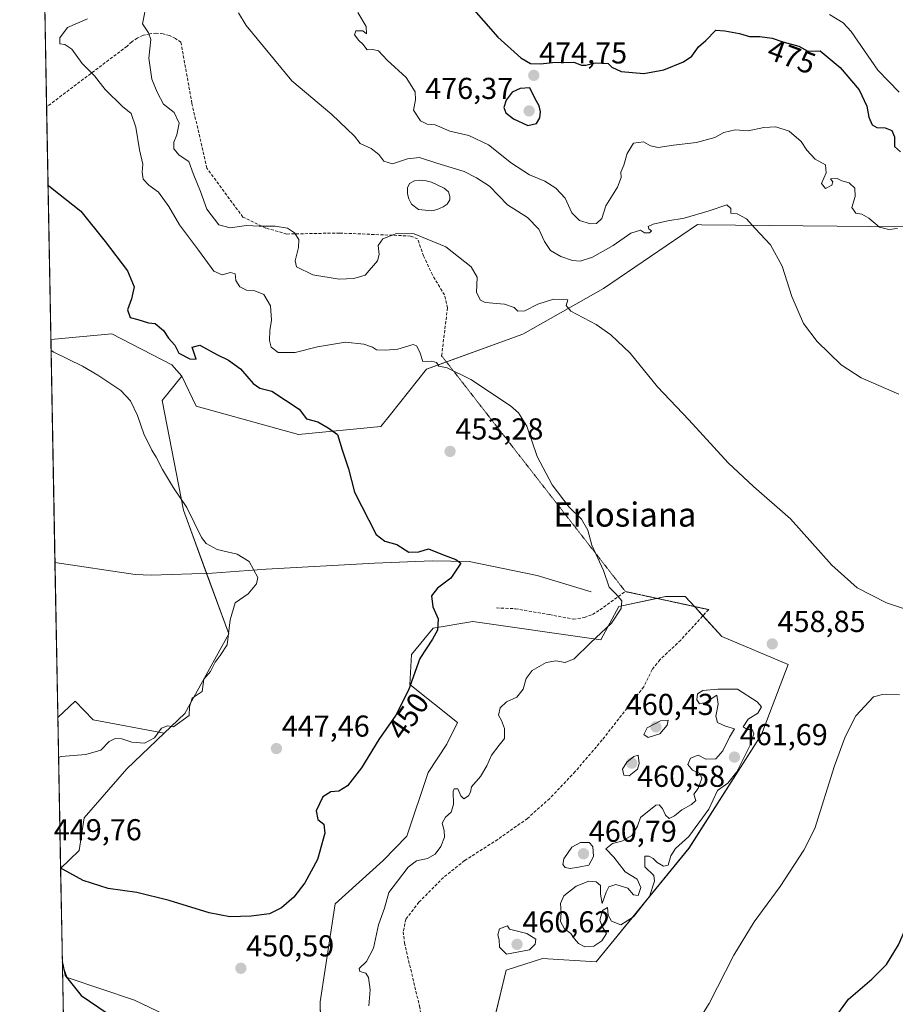
# Model space of a CAD drawing. Units: metres. Extents: x 628470 to 631944, y 4699543 to 4701920.
# Drawn here: x 628470 to 628760, y 4701075 to 4701401 of the extents above; entities that cross this region are included whole.
import ezdxf
from ezdxf.enums import TextEntityAlignment as Align

# ---------------------------------------------------------------- set-up
doc = ezdxf.new("R2010")
doc.units = ezdxf.units.M
doc.header["$MEASUREMENT"] = 0
doc.linetypes.add('TRAZOS2', pattern=[0.375, 0.25, -0.125])
doc.linetypes.add('TRAZOSX2', pattern=[1.5, 1, -0.5])
for name, color, linetype, lineweight in [('Carátula', 7, 'Continuous', 5), ('Comarca CxS', 133, 'Continuous', 0), ('Comunidad Autónoma CxS', 142, 'Continuous', 0), ('Corriente natural lineal', 142, 'Continuous', 13), ('Cultivos herbáceos CxS', 92, 'Continuous', 0), ('Cultivos leñosos', 92, 'Continuous', 0), ('Cultivos leñosos CxS', 92, 'Continuous', 0), ('Curva de nivel maestra', 36, 'Continuous', 30), ('Curva de nivel normal', 36, 'Continuous', 0), ('Estanque', 2, 'Continuous', 0), ('Estanque Cxs', 2, 'Continuous', 0), ('Matorral', 135, 'Continuous', 0), ('Matorral CxS', 135, 'Continuous', 0), ('Municipio CxS', 142, 'Continuous', 0), ('Provincia CxS', 1, 'Continuous', 0), ('Punto de cota en terreno', 7, 'Continuous', 0), ('Rótulo de curva de nivel directora', 19, 'Continuous', 0), ('Rótulo de punto de cota en terreno', 19, 'Continuous', 0), ('Senda', 19, 'TRAZOSX2', 0), ('Senda virtual', 19, 'TRAZOS2', 0), ('Texto cartográfico', 19, 'Continuous', 0)]:
    doc.layers.add(name, color=color, linetype=linetype, lineweight=lineweight)
doc.styles.add('Arial', font='txt', dxfattribs={"height": 0.2})

# ---------------------------------------------------------------- blocks, each defined once
blk = doc.blocks.new('*U160')
at = {"layer": 'Matorral CxS', "color": 135, "linetype": 'Continuous', "lineweight": 0}
for points in [[(628485.11, 4701048.26, 441.16), (628484.38, 4701087.94, 450.1), (628485.98, 4701084.05, 449.95), (628508.24, 4701076.55, 451.51), (628535.72, 4701063.36, 449.4)], [(628570.35, 4701044.66, 451.1), (628569.8, 4701076, 451.55), (628574.75, 4701108.45, 450.9), (628590.69, 4701122.74, 452.31), (628598.47, 4701130.8, 452.98), (628605.53, 4701151.94, 452.27), (628611.73, 4701161.34, 452.44), (628615.29, 4701168.47, 452.64), (628599.49, 4701181.03, 449.94), (628600.04, 4701190.93, 449.33), (628607.18, 4701199.73, 449.74), (628620.38, 4701201.93, 451.24), (628662.7, 4701195.88, 455.32), (628668.74, 4701206.88, 454.87), (628684.13, 4701210.18, 456.63), (628690.73, 4701210.18, 457.54), (628694.09, 4701206.51, 457.84), (628702.82, 4701196.98, 457.83), (628702.82, 4701196.98, 457.83), (628724.81, 4701187.63, 458.07), (628716.01, 4701164.54, 458.06), (628691.96, 4701126.88, 458.68), (628661.18, 4701089.25, 458.02), (628643.46, 4701090.3, 458.53), (628631.37, 4701086.45, 458.81), (628628.07, 4701072.7, 457.66)]]:
    blk.add_polyline3d(points, dxfattribs=at)
blk.add_polyline3d([(628489.96, 4701126.07, 449.44), (628483.79, 4701120.07, 449.96), (628482.87, 4701170.1, 441.21), (628488.66, 4701175.56, 441.13), (628494.54, 4701169.37, 442.42), (628518.1, 4701164.89, 444.89), (628505.76, 4701153.15, 446.93), (628491.58, 4701136.91, 448.53), (628489.96, 4701126.07, 449.44)], close=True, dxfattribs=at)
blk = doc.blocks.new('*U199')
at = {"layer": 'Curva de nivel normal', "color": 36, "linetype": 'Continuous', "lineweight": 0}
blk.add_polyline3d([(628480.63, 4701291.64, 445), (628481.5, 4701291.11, 445), (628491.01, 4701286.46, 445), (628496.13, 4701283.48, 445), (628500.74, 4701280.36, 445), (628503.71, 4701278.46, 445), (628506.92, 4701275.01, 445), (628509.3, 4701270.14, 445), (628511.43, 4701263.71, 445), (628513.04, 4701260.72, 445), (628513.98, 4701258.7, 445), (628515.48, 4701256.36, 445), (628517.51, 4701252.21, 445), (628521.23, 4701246.16, 445), (628525.62, 4701239.63, 445), (628530.44, 4701229.74, 445), (628532.06, 4701227.69, 445), (628535.71, 4701225.76, 445), (628542.29, 4701224.25, 445), (628546.26, 4701221.75, 445), (628549.11, 4701216.52, 445), (628548.74, 4701214.36, 445), (628545.89, 4701211.02, 445), (628541.6, 4701208.14, 445), (628539.97, 4701202.47, 445), (628539.01, 4701194.14, 445), (628536.64, 4701190.69, 445), (628534.96, 4701188.44, 445), (628533.42, 4701185.36, 445), (628531.29, 4701182.77, 445), (628530.7, 4701178.69, 445), (628527.32, 4701176.53, 445), (628526.44, 4701173.67, 445), (628526.37, 4701170.73, 445), (628521.2, 4701166.99, 445), (628519.2, 4701167.36, 445), (628517.2, 4701166.61, 445), (628514.95, 4701163.42, 445), (628511.53, 4701161.6, 445), (628507.39, 4701161.98, 445), (628504.08, 4701163.09, 445), (628501.86, 4701163.21, 445), (628499.83, 4701162.16, 445), (628497.16, 4701159.26, 445), (628492.17, 4701157.84, 445), (628483.97, 4701157.16, 445), (628483.11, 4701156.89, 445)], dxfattribs=at)
blk = doc.blocks.new('*U207')
at = {"layer": 'Curva de nivel maestra', "color": 36, "linetype": 'Continuous', "lineweight": 30}
for points in [[(628484.36, 4701089.27, 450), (628485.3, 4701084.64, 450), (628490.61, 4701078.1, 450), (628498.85, 4701072.42, 450)], [(628735.96, 4701064.69, 450), (628744.75, 4701076.85, 450), (628752.52, 4701083.5, 450), (628757.33, 4701088.34, 450), (628761.39, 4701094.85, 450), (628763.33, 4701099.32, 450), (628765.2, 4701102.24, 450), (628767.18, 4701103.01, 450), (628769.06, 4701102.3, 450), (628771.85, 4701100.16, 450), (628777.91, 4701097.04, 450), (628784.61, 4701094.16, 450), (628793.71, 4701088.84, 450), (628798.02, 4701085.08, 450), (628800.68, 4701080.5, 450), (628801.5, 4701075.33, 450), (628803.13, 4701071.95, 450)], [(628479.62, 4701346.43, 450), (628480.5, 4701345.75, 450), (628490.45, 4701337.81, 450), (628498.58, 4701327.74, 450), (628505.94, 4701318.03, 450), (628508.2, 4701312.73, 450), (628507.32, 4701308.74, 450), (628505.98, 4701305.1, 450), (628506.8, 4701302.54, 450), (628509.42, 4701301.87, 450), (628512.89, 4701300.82, 450), (628515.12, 4701300.58, 450), (628517.89, 4701298.31, 450), (628519.48, 4701295.72, 450), (628521.6, 4701293.4, 450), (628522.96, 4701290.79, 450), (628526.55, 4701288.86, 450), (628528.71, 4701288.83, 450), (628527.37, 4701292.8, 450), (628529.95, 4701293.38, 450), (628535.5, 4701290.29, 450), (628539.4, 4701288.48, 450), (628543.38, 4701285.56, 450), (628547.53, 4701280.68, 450), (628549.76, 4701279.19, 450), (628553.76, 4701278.24, 450), (628562.79, 4701272.19, 450), (628565.21, 4701269.02, 450), (628568.96, 4701268.06, 450), (628572.38, 4701266.04, 450), (628575.56, 4701263.86, 450), (628577.04, 4701258.73, 450), (628579.16, 4701252.51, 450), (628581.19, 4701244.73, 450), (628588.34, 4701230.76, 450), (628591.16, 4701228.52, 450), (628595.14, 4701227.36, 450), (628599.11, 4701224.9, 450), (628602.51, 4701224.96, 450), (628605.69, 4701225.94, 450), (628610.3, 4701224.12, 450), (628614.72, 4701222.48, 450), (628616.41, 4701221.18, 450), (628613.08, 4701216.26, 450), (628608.63, 4701212.92, 450), (628606.71, 4701210.36, 450), (628607.1, 4701206.72, 450), (628608.83, 4701202.82, 450), (628608.62, 4701199.06, 450), (628606.94, 4701196.02, 450), (628602.75, 4701189.64, 450), (628599.07, 4701179.2, 450), (628594.87, 4701170.92, 450), (628589.22, 4701162.82, 450), (628583.45, 4701153.46, 450), (628578.78, 4701147.5, 450), (628575.96, 4701145.77, 450), (628573.26, 4701145.55, 450), (628570.67, 4701143.87, 450), (628568.5, 4701139.26, 450), (628568.97, 4701136.34, 450), (628571.01, 4701134.83, 450), (628571.37, 4701131.86, 450), (628568.86, 4701123.14, 450), (628564.71, 4701115.33, 450), (628561, 4701110.58, 450), (628556.92, 4701107.04, 450), (628552.95, 4701105.12, 450), (628546.91, 4701104.35, 450), (628539.85, 4701104.14, 450), (628533.01, 4701105.38, 450), (628519.73, 4701109.51, 450), (628509.09, 4701112.16, 450), (628499.53, 4701113.54, 450), (628491.3, 4701116.14, 450), (628484.66, 4701119.82, 450), (628483.79, 4701120.26, 450)]]:
    blk.add_polyline3d(points, dxfattribs=at)
blk = doc.blocks.new('5PATER')
at = {"layer": 'Carátula', "linetype": 'Continuous', "lineweight": 5}
h = blk.add_hatch(color=250, dxfattribs=at)
edge = h.paths.add_edge_path()
edge.add_ellipse((0, 0.01), major_axis=(-1.33, -1.34), ratio=0.999422, start_angle=0, end_angle=360)

msp = doc.modelspace()

# ---------------------------------------------------------------- linework, layer by layer
at = {"layer": 'Comarca CxS', "color": 133, "linetype": 'Continuous', "lineweight": 0}
msp.add_polyline3d([(630005.96, 4699570.78, 346.05), (628512.82, 4699542.91, 425.15), (628470.24, 4701856.16, 510.27), (629555.18, 4701876.42, 474.76), (629558.35, 4701873.5, 473.47), (629628.43, 4701808.54, 445.59), (629736.04, 4701657.63, 413.07)], dxfattribs=at)
msp.add_polyline3d([(630005.96, 4699570.78, 346.05), (628512.82, 4699542.91, 425.15), (628470.24, 4701856.16, 510.27), (629555.18, 4701876.42, 474.76), (629558.35, 4701873.5, 473.47), (629628.43, 4701808.54, 445.59), (629736.04, 4701657.63, 413.07)], dxfattribs=at)
at = {"layer": 'Comunidad Autónoma CxS', "color": 142, "linetype": 'Continuous', "lineweight": 0}
msp.add_polyline3d([(631458.73, 4699597.89, 433.91), (628512.82, 4699542.91, 425.15), (628470.24, 4701856.16, 510.27), (631741.12, 4701917.25, 401.57), (631896.35, 4701920.15, 406.9), (631940.07, 4699606.87, 418.24), (631458.73, 4699597.89, 433.91)], close=True, dxfattribs=at)
msp.add_polyline3d([(631458.73, 4699597.89, 433.91), (628512.82, 4699542.91, 425.15), (628470.24, 4701856.16, 510.27), (631741.12, 4701917.25, 401.57), (631896.35, 4701920.15, 406.9), (631940.07, 4699606.87, 418.24), (631458.73, 4699597.89, 433.91)], close=True, dxfattribs=at)
at = {"layer": 'Corriente natural lineal', "color": 142, "linetype": 'Continuous', "lineweight": 13}
msp.add_polyline3d([(628659.58, 4701211.77, 454.22), (628641.65, 4701217.15, 452.72), (628619.13, 4701221.83, 450.46), (628606.95, 4701221.99, 449.13), (628587.78, 4701221.25, 448.07), (628551.9, 4701219.21, 445.41), (628534.03, 4701217.9, 444.36), (628513.81, 4701217.24, 442.65), (628508.49, 4701217.43, 442.38), (628481.92, 4701221.43, 440.29)], dxfattribs=at)
at = {"layer": 'Cultivos herbáceos CxS', "color": 92, "linetype": 'Continuous', "lineweight": 0}
for points in [[(628535.72, 4701063.36, 449.4), (628508.24, 4701076.55, 451.51), (628485.98, 4701084.05, 449.95), (628484.38, 4701087.94, 450.1), (628483.79, 4701120.07, 449.96), (628489.96, 4701126.07, 449.44), (628491.58, 4701136.91, 448.53), (628505.76, 4701153.15, 446.93), (628518.1, 4701164.89, 444.89), (628524.98, 4701171.43, 444.78), (628539.53, 4701197.84, 444.98), (628524.48, 4701238.73, 444.68), (628517.47, 4701275.11, 446.3), (628523.95, 4701283.16, 447.97), (628528.65, 4701273.18, 447.2), (628562.57, 4701263.85, 448.92), (628589.82, 4701266.46, 451.66), (628593.02, 4701270.48, 452.32), (628604.99, 4701285.51, 454.59), (628636.87, 4701297.06, 457.55), (628663.58, 4701312.2, 461.27), (628694.79, 4701333.33, 464.06), (628696.07, 4701333.32, 464.14), (628729.74, 4701332.97, 466.32), (628763.42, 4701332.58, 470.12)], [(628763.42, 4701332.58, 470.12), (628729.74, 4701332.97, 466.32), (628696.07, 4701333.32, 464.14), (628694.79, 4701333.33, 464.06), (628663.58, 4701312.2, 461.27), (628636.87, 4701297.06, 457.55), (628611.58, 4701287.9, 455.02), (628604.99, 4701285.51, 454.59), (628593.02, 4701270.48, 452.32), (628589.82, 4701266.46, 451.66), (628562.57, 4701263.85, 448.92), (628528.65, 4701273.18, 447.2), (628523.95, 4701283.16, 447.97)], [(628518.1, 4701164.89, 444.89), (628524.98, 4701171.43, 444.78), (628539.53, 4701197.84, 444.98), (628532.17, 4701217.84, 444.2), (628524.48, 4701238.73, 444.68), (628517.47, 4701275.11, 446.3), (628523.95, 4701283.16, 447.97)], [(628628.07, 4701072.7, 457.66), (628631.37, 4701086.45, 458.81), (628643.46, 4701090.3, 458.53), (628661.18, 4701089.25, 458.02), (628691.95, 4701126.88, 458.68), (628716.01, 4701164.54, 458.06), (628724.81, 4701187.63, 458.07), (628702.82, 4701196.98, 457.83), (628694.09, 4701206.51, 457.84), (628690.73, 4701210.18, 457.54), (628684.13, 4701210.18, 456.63), (628668.74, 4701206.88, 454.87), (628662.7, 4701195.88, 455.32), (628620.38, 4701201.93, 451.24), (628607.18, 4701199.73, 449.74), (628600.04, 4701190.93, 449.33), (628599.49, 4701181.03, 449.94), (628615.29, 4701168.47, 452.64), (628611.73, 4701161.34, 452.44), (628605.53, 4701151.94, 452.27), (628598.47, 4701130.8, 452.98), (628590.69, 4701122.74, 452.31), (628574.75, 4701108.45, 450.9), (628569.8, 4701076, 451.55), (628570.35, 4701044.66, 451.1)], [(628628.07, 4701072.71, 457.66), (628631.37, 4701086.45, 458.81), (628643.46, 4701090.3, 458.53), (628661.18, 4701089.25, 458.02), (628691.95, 4701126.88, 458.68), (628716.01, 4701164.54, 458.06), (628724.81, 4701187.63, 458.07), (628702.82, 4701196.98, 457.83), (628696.59, 4701203.78, 457.75), (628694.09, 4701206.51, 457.84), (628693.76, 4701206.87, 457.84), (628690.73, 4701210.18, 457.54), (628684.13, 4701210.18, 456.63), (628681.31, 4701209.57, 456.28), (628668.74, 4701206.88, 454.87), (628662.7, 4701195.88, 455.32), (628620.37, 4701201.93, 451.24), (628607.18, 4701199.73, 449.74), (628600.04, 4701190.93, 449.33), (628599.49, 4701181.03, 449.94), (628615.29, 4701168.47, 452.64), (628611.73, 4701161.34, 452.44), (628605.53, 4701151.94, 452.27), (628598.46, 4701130.8, 452.98), (628590.69, 4701122.74, 452.31), (628574.75, 4701108.45, 450.9), (628569.8, 4701076, 451.55), (628570.3, 4701047.84, 451.13)], [(628483.79, 4701120.07, 449.96), (628489.96, 4701126.07, 449.44), (628491.58, 4701136.91, 448.53), (628505.76, 4701153.15, 446.93), (628518.1, 4701164.89, 444.89)], [(628484.38, 4701087.94, 450.1), (628483.79, 4701120.07, 449.96)], [(628532.55, 4701064.88, 449.5), (628508.24, 4701076.55, 451.51), (628485.98, 4701084.05, 449.95), (628484.38, 4701087.94, 450.1)]]:
    msp.add_polyline3d(points, dxfattribs=at)
at = {"layer": 'Cultivos leñosos', "color": 92, "linetype": 'Continuous', "lineweight": 0}
for points in [[(628523.95, 4701283.16, 447.97), (628520.67, 4701286.89, 447.65), (628500.71, 4701297.16, 447.63), (628480.56, 4701295.35, 445.22)], [(628482.87, 4701170.1, 441.21), (628481.92, 4701221.43, 440.29), (628480.56, 4701295.35, 445.22)], [(628518.1, 4701164.89, 444.89), (628524.98, 4701171.43, 444.78), (628539.53, 4701197.84, 444.98), (628532.17, 4701217.84, 444.2), (628524.48, 4701238.73, 444.68), (628517.47, 4701275.11, 446.3), (628523.95, 4701283.16, 447.97)], [(628482.87, 4701170.1, 441.21), (628488.66, 4701175.56, 441.13), (628494.54, 4701169.37, 442.42), (628518.1, 4701164.89, 444.89)]]:
    msp.add_polyline3d(points, dxfattribs=at)
at = {"layer": 'Cultivos leñosos CxS', "color": 92, "linetype": 'Continuous', "lineweight": 0}
msp.add_polyline3d([(628523.95, 4701283.16, 447.97), (628517.47, 4701275.11, 446.3), (628524.48, 4701238.73, 444.68), (628539.53, 4701197.84, 444.98), (628524.98, 4701171.43, 444.78), (628518.1, 4701164.89, 444.89), (628494.54, 4701169.37, 442.42), (628488.66, 4701175.56, 441.13), (628482.87, 4701170.1, 441.21), (628480.56, 4701295.35, 445.22), (628500.71, 4701297.16, 447.63), (628520.67, 4701286.89, 447.65), (628523.95, 4701283.16, 447.97)], close=True, dxfattribs=at)
at = {"layer": 'Curva de nivel maestra', "color": 36, "linetype": 'Continuous', "lineweight": 30}
for points in [[(628619.12, 4701406.23, 475), (628628.66, 4701395.42, 475), (628636.2, 4701388.53, 475), (628639.49, 4701386.73, 475), (628642.74, 4701386.55, 475), (628646.73, 4701387.02, 475), (628653.8, 4701387.13, 475), (628656.34, 4701386.16, 475), (628657.74, 4701386.11, 475), (628660.87, 4701386.93, 475), (628665.17, 4701386.66, 475), (628666.36, 4701385.51, 475), (628669.53, 4701384.02, 475), (628676.98, 4701383.39, 475), (628683.6, 4701384.59, 475), (628690.11, 4701387.25, 475), (628692.85, 4701389.18, 475), (628695.11, 4701392.17, 475), (628697.53, 4701394.28, 475), (628700.87, 4701397.7, 475), (628703.87, 4701397.51, 475), (628708.64, 4701396.65, 475), (628711.95, 4701395.64, 475), (628715.41, 4701395.6, 475), (628719.48, 4701395.14, 475), (628723.01, 4701393.83, 475), (628728.3, 4701392.43, 475), (628731.35, 4701390.77, 475), (628735.38, 4701390.87, 475), (628742, 4701385.38, 475), (628748.27, 4701378.01, 475), (628750.87, 4701372.62, 475), (628751.54, 4701368.92, 475), (628752.64, 4701366.43, 475), (628754.16, 4701365.46, 475), (628756.99, 4701365.35, 475), (628759.15, 4701364.5, 475), (628760, 4701362.36, 475), (628760.08, 4701359.16, 475), (628761.96, 4701357.44, 475)], [(628638.6, 4701366.18, 475), (628641.4, 4701366.82, 475), (628642.53, 4701368.69, 475), (628642.76, 4701370.69, 475), (628642.28, 4701372.66, 475), (628641.03, 4701374.98, 475), (628639.2, 4701378.69, 475), (628636.02, 4701378.42, 475), (628633.33, 4701377.22, 475), (628631.4, 4701374.59, 475), (628630.63, 4701372.1, 475), (628631.25, 4701370.38, 475), (628633.83, 4701368.34, 475), (628638.6, 4701366.18, 475)]]:
    msp.add_polyline3d(points, dxfattribs=at)
at = {"layer": 'Curva de nivel normal', "color": 36, "linetype": 'Continuous', "lineweight": 0}
for points in [[(628512.37, 4701407.14, 460), (628510.96, 4701399.88, 460), (628512.94, 4701396.83, 460), (628513.68, 4701394.6, 460), (628512.98, 4701388.5, 460), (628514, 4701381.48, 460), (628515.82, 4701377.19, 460), (628517.89, 4701373.26, 460), (628521.45, 4701370.45, 460), (628523.12, 4701366.96, 460), (628522.35, 4701363.09, 460), (628521.27, 4701360.65, 460), (628521.27, 4701358.45, 460), (628523.12, 4701356.31, 460), (628526.3, 4701354.27, 460), (628527.76, 4701350.25, 460), (628530.16, 4701344.26, 460), (628532.21, 4701338.5, 460), (628536.26, 4701333.25, 460), (628539.92, 4701332.25, 460), (628545.39, 4701333.09, 460), (628549.58, 4701332.8, 460), (628554.84, 4701332.88, 460), (628558.9, 4701332.21, 460), (628561.3, 4701330.59, 460), (628562.66, 4701328.45, 460), (628562.61, 4701325.79, 460), (628561.47, 4701321.39, 460), (628561.9, 4701319.34, 460), (628567.33, 4701316.74, 460), (628576.04, 4701315.3, 460), (628580.93, 4701315.47, 460), (628584.72, 4701316.55, 460), (628588.78, 4701321.31, 460), (628589.36, 4701323.42, 460), (628588.97, 4701326.42, 460), (628590.5, 4701328.69, 460), (628595.03, 4701330.42, 460), (628600.89, 4701330.27, 460), (628611.37, 4701326.02, 460), (628619.79, 4701319.41, 460), (628621.73, 4701315.9, 460), (628621.53, 4701310.87, 460), (628622.93, 4701308.32, 460), (628624.44, 4701307.6, 460), (628630.84, 4701307, 460), (628634.04, 4701305.86, 460), (628635.3, 4701304.72, 460), (628637.6, 4701304.82, 460), (628641.9, 4701307.03, 460), (628647.03, 4701308.68, 460), (628651.87, 4701308.38, 460), (628651.26, 4701306.59, 460), (628652.84, 4701304.66, 460), (628661.2, 4701300.29, 460), (628666.06, 4701296.87, 460), (628672.5, 4701290.82, 460), (628681.5, 4701279.65, 460), (628691.87, 4701268.7, 460), (628704.93, 4701254.42, 460), (628713.29, 4701246.58, 460), (628725.58, 4701235.93, 460), (628739.23, 4701220.57, 460), (628747.68, 4701213.02, 460), (628757.41, 4701208.11, 460), (628769.51, 4701203.98, 460)], [(628542.69, 4701403.44, 465), (628545.3, 4701399.26, 465), (628560.39, 4701380.95, 465), (628573.59, 4701369.84, 465), (628578.6, 4701365.09, 465), (628581.1, 4701362.67, 465), (628583.05, 4701360.22, 465), (628586.7, 4701358.57, 465), (628589.2, 4701356.6, 465), (628590.88, 4701354.35, 465), (628593.78, 4701353.44, 465), (628598.74, 4701355.13, 465), (628602.71, 4701355.55, 465), (628608.41, 4701353.74, 465), (628617.53, 4701350.93, 465), (628621.6, 4701348.88, 465), (628625.84, 4701346.03, 465), (628631.85, 4701339.85, 465), (628638.48, 4701335.69, 465), (628642.19, 4701331.86, 465), (628644.05, 4701327.78, 465), (628646.09, 4701324.82, 465), (628649.5, 4701322.79, 465), (628653.36, 4701321.49, 465), (628655.91, 4701321.28, 465), (628659.94, 4701322.56, 465), (628666.87, 4701326.48, 465), (628672.73, 4701330.56, 465), (628675.94, 4701331.53, 465), (628677.22, 4701330.67, 465), (628678.92, 4701330.6, 465), (628679.48, 4701331.27, 465), (628678.62, 4701331.94, 465), (628678.4, 4701332.67, 465), (628680.03, 4701333.49, 465), (628684.92, 4701334.64, 465), (628690.39, 4701335.45, 465), (628698.61, 4701337.88, 465), (628704.46, 4701339.89, 465), (628705.84, 4701338.69, 465), (628705.79, 4701337.13, 465), (628707.96, 4701336.9, 465), (628710.96, 4701335.27, 465), (628713.86, 4701332.1, 465), (628718.93, 4701326.63, 465), (628722.8, 4701319.6, 465), (628726.05, 4701309.54, 465), (628729.92, 4701300.56, 465), (628734.36, 4701294.64, 465), (628742.38, 4701286.92, 465), (628748.95, 4701282.55, 465), (628761.5, 4701277.14, 465)], [(628582.2, 4701403.64, 470), (628585.06, 4701398.96, 470), (628585.12, 4701396.56, 470), (628583.87, 4701397.47, 470), (628581.63, 4701397.5, 470), (628581.14, 4701396.14, 470), (628582.53, 4701394.35, 470), (628583.96, 4701393.11, 470), (628585.29, 4701391.25, 470), (628587.19, 4701391.37, 470), (628589.15, 4701390.93, 470), (628591.99, 4701387.78, 470), (628598.23, 4701382.02, 470), (628601.26, 4701377.27, 470), (628601.31, 4701374.72, 470), (628600.7, 4701371.25, 470), (628602.98, 4701367.69, 470), (628605.24, 4701366.66, 470), (628607.89, 4701366.35, 470), (628612.76, 4701364.33, 470), (628619.07, 4701362.89, 470), (628625.57, 4701359.8, 470), (628633.12, 4701353.74, 470), (628639.14, 4701349.8, 470), (628644.15, 4701347.77, 470), (628647.89, 4701345.38, 470), (628650.93, 4701342.07, 470), (628653.18, 4701337.25, 470), (628655.66, 4701334.75, 470), (628659.35, 4701333.63, 470), (628661.36, 4701333.72, 470), (628663.07, 4701335.36, 470), (628664.38, 4701339.54, 470), (628668.3, 4701345.79, 470), (628669.45, 4701348.96, 470), (628669.4, 4701350.76, 470), (628670.39, 4701353.05, 470), (628671.51, 4701356.84, 470), (628673.56, 4701360.3, 470), (628676.87, 4701360.76, 470), (628679.2, 4701359.38, 470), (628681.72, 4701358.91, 470), (628686.86, 4701359.68, 470), (628694.45, 4701360.53, 470), (628700.47, 4701362.22, 470), (628703.53, 4701363.88, 470), (628707.2, 4701364.76, 470), (628711.53, 4701364.44, 470), (628716.75, 4701365.45, 470), (628720.72, 4701365.71, 470), (628725.18, 4701364.24, 470), (628729.16, 4701360.92, 470), (628730.94, 4701357.96, 470), (628733.7, 4701355.04, 470), (628737.13, 4701353.14, 470), (628737.4, 4701350.47, 470), (628735.88, 4701347, 470), (628737.14, 4701345.25, 470), (628739.22, 4701346.45, 470), (628739.63, 4701347.5, 470), (628738.88, 4701348.52, 470), (628741.08, 4701348.61, 470), (628742.56, 4701347.84, 470), (628745.04, 4701347.15, 470), (628746.91, 4701345.37, 470), (628747.02, 4701342.64, 470), (628745.84, 4701338.99, 470), (628747.22, 4701337.1, 470), (628749.21, 4701336.8, 470), (628751.53, 4701335.5, 470), (628755.01, 4701332.46, 470), (628758.11, 4701331.75, 470), (628761.02, 4701332.03, 470)], [(628738.55, 4701402.93, 480), (628743.03, 4701400.2, 480), (628745.7, 4701397.32, 480), (628754.53, 4701384.45, 480), (628761.53, 4701377.22, 480)], [(628585.94, 4701074.58, 455), (628586.35, 4701079.92, 455), (628585.84, 4701084.05, 455), (628584.86, 4701085.47, 455), (628582.9, 4701086.04, 455), (628582.71, 4701086.98, 455), (628585.09, 4701089.3, 455), (628587.41, 4701093.7, 455), (628589.06, 4701101.46, 455), (628591.1, 4701106.96, 455), (628592.57, 4701112.14, 455), (628595.37, 4701115.94, 455), (628598.88, 4701120.56, 455), (628601.69, 4701122.61, 455), (628605.35, 4701123.4, 455), (628607.83, 4701124.89, 455), (628609.74, 4701127.45, 455), (628610.95, 4701130.44, 455), (628610.86, 4701132.68, 455), (628610.21, 4701135.12, 455), (628611.33, 4701137.14, 455), (628613.19, 4701138.78, 455), (628613.98, 4701141.36, 455), (628613.8, 4701145.77, 455), (628614.19, 4701146.55, 455), (628615.38, 4701146.54, 455), (628616.38, 4701144.2, 455), (628617.39, 4701143.15, 455), (628618.96, 4701144.2, 455), (628619.57, 4701145.35, 455), (628619.89, 4701147.12, 455), (628622.93, 4701150.6, 455), (628625.04, 4701154.15, 455), (628626.48, 4701157.67, 455), (628629.02, 4701160.99, 455), (628630.83, 4701163.14, 455), (628630.83, 4701166.47, 455), (628629.84, 4701169.14, 455), (628628.89, 4701170.93, 455), (628629.43, 4701173.31, 455), (628631.54, 4701175.26, 455), (628634.91, 4701176.89, 455), (628637, 4701179.52, 455), (628638.03, 4701183.08, 455), (628640.01, 4701185.7, 455), (628644.68, 4701188.3, 455), (628647.8, 4701188.86, 455), (628650.96, 4701188.34, 455), (628653.92, 4701189.59, 455), (628659.31, 4701194.86, 455), (628666.24, 4701201.39, 455), (628669.44, 4701206.2, 455), (628669.72, 4701208.78, 455), (628667.71, 4701211.03, 455), (628665.48, 4701213.31, 455), (628663.61, 4701218.76, 455), (628659.74, 4701227.23, 455), (628658.49, 4701232.15, 455), (628656.31, 4701235.82, 455), (628652.27, 4701239.76, 455), (628646.68, 4701247.18, 455), (628641.68, 4701256.51, 455), (628638.2, 4701266.6, 455), (628635.5, 4701270.97, 455), (628632.83, 4701273.31, 455), (628619.73, 4701282.1, 455), (628611.9, 4701285.9, 455), (628609.03, 4701286.48, 455), (628608.28, 4701287.71, 455), (628606.74, 4701288.17, 455), (628603.78, 4701288, 455), (628602.84, 4701291.14, 455), (628601.69, 4701293.22, 455), (628600.55, 4701293.69, 455), (628595.53, 4701292.05, 455), (628591.34, 4701291.78, 455), (628588.46, 4701291.83, 455), (628587.07, 4701292.74, 455), (628584.22, 4701293.73, 455), (628578.2, 4701294.37, 455), (628568.87, 4701292.86, 455), (628561.53, 4701290.98, 455), (628555.88, 4701290.99, 455), (628553.56, 4701292.75, 455), (628552.99, 4701294.99, 455), (628553.06, 4701298.26, 455), (628553.64, 4701301.72, 455), (628553.3, 4701306.46, 455), (628551.14, 4701310.17, 455), (628548.13, 4701311.41, 455), (628545.32, 4701311.69, 455), (628543.14, 4701312.71, 455), (628541.87, 4701314.79, 455), (628541.64, 4701317.08, 455), (628540.08, 4701317.53, 455), (628537.36, 4701316.7, 455), (628534.57, 4701317.9, 455), (628529.52, 4701324.86, 455), (628523.18, 4701333.22, 455), (628519.65, 4701339.31, 455), (628516.24, 4701344.07, 455), (628513.07, 4701346.39, 455), (628511.14, 4701348.4, 455), (628510.79, 4701350.68, 455), (628511.06, 4701353.32, 455), (628509.91, 4701358.06, 455), (628508.76, 4701365.58, 455), (628507.15, 4701370.09, 455), (628504.29, 4701372.49, 455), (628498.58, 4701378.14, 455), (628494.99, 4701382.63, 455), (628490.98, 4701386.72, 455), (628487.47, 4701391.5, 455), (628485.19, 4701393.04, 455), (628483.49, 4701393.17, 455), (628483.52, 4701395.22, 455), (628486.05, 4701398.65, 455), (628492.67, 4701401.51, 455)], [(628701.2, 4701177.54, 460), (628701.65, 4701174.54, 460), (628700.85, 4701170.55, 460), (628701.34, 4701168.5, 460), (628703.99, 4701167.3, 460), (628706.99, 4701166.33, 460), (628705.38, 4701163.58, 460), (628703.21, 4701159.13, 460), (628700.87, 4701156.42, 460), (628697.53, 4701156.3, 460), (628695.01, 4701157.61, 460), (628692.41, 4701156.6, 460), (628691.56, 4701154.58, 460), (628693.16, 4701152.66, 460), (628695.59, 4701151.53, 460), (628696.19, 4701150.06, 460), (628695.03, 4701146.6, 460), (628693.54, 4701144.78, 460), (628694.25, 4701142.67, 460), (628692.75, 4701141.32, 460), (628689.53, 4701139.56, 460), (628687.2, 4701137.57, 460), (628685.35, 4701136.63, 460), (628684.12, 4701137.79, 460), (628683.14, 4701140.01, 460), (628682.02, 4701141.22, 460), (628680.99, 4701141.05, 460), (628675.87, 4701137.01, 460), (628674.88, 4701134.11, 460), (628672.99, 4701130.99, 460), (628669.66, 4701129.21, 460), (628666.61, 4701128.4, 460), (628664.4, 4701126.67, 460), (628667.01, 4701123.84, 460), (628670.84, 4701119, 460), (628674.77, 4701116.6, 460), (628676.04, 4701113.84, 460), (628675.11, 4701111.16, 460), (628673.56, 4701111.36, 460), (628671.74, 4701113.64, 460), (628667.74, 4701114.76, 460), (628665.41, 4701113.99, 460), (628664.49, 4701112.25, 460), (628663.2, 4701108.5, 460), (628662.66, 4701111.66, 460), (628662.63, 4701114.43, 460), (628661.17, 4701115.75, 460), (628658.76, 4701115.87, 460), (628654.55, 4701114.27, 460), (628650.51, 4701111.02, 460), (628649.38, 4701108.47, 460), (628649.62, 4701105.45, 460), (628649.4, 4701102.56, 460), (628650.67, 4701100.16, 460), (628652.86, 4701098.58, 460), (628653.97, 4701096.78, 460), (628655.31, 4701095.24, 460), (628657.43, 4701094.14, 460), (628660.47, 4701094.38, 460), (628663.12, 4701096.14, 460), (628664.59, 4701098.57, 460), (628663.34, 4701100.67, 460), (628662.44, 4701103.02, 460), (628663.34, 4701106.16, 460), (628664.92, 4701107.24, 460), (628665.22, 4701104.69, 460), (628666.32, 4701102.7, 460), (628669.32, 4701101.48, 460), (628673.59, 4701104.06, 460), (628678.82, 4701110.84, 460), (628680.49, 4701115.88, 460), (628680.34, 4701117.78, 460), (628677.36, 4701120.61, 460), (628677.29, 4701124.16, 460), (628678.62, 4701124.2, 460), (628680.08, 4701123.47, 460), (628681.44, 4701122.12, 460), (628683.51, 4701120.9, 460), (628685.06, 4701121.25, 460), (628685.94, 4701124.33, 460), (628687.45, 4701126.78, 460), (628691.9, 4701130.71, 460), (628698.5, 4701139.78, 460), (628701.44, 4701145.94, 460), (628704.8, 4701148.32, 460), (628707.77, 4701152.17, 460), (628712.27, 4701161, 460), (628713.47, 4701164.66, 460), (628712.93, 4701166.1, 460), (628711.2, 4701166.13, 460), (628709.87, 4701167.07, 460), (628711.53, 4701169.53, 460), (628714.72, 4701171.6, 460), (628716.01, 4701173.64, 460), (628714.51, 4701175.3, 460), (628708.04, 4701179.53, 460), (628701.54, 4701179.45, 460), (628696.58, 4701179.07, 460), (628694.8, 4701177.96, 460), (628694.56, 4701175.99, 460), (628695.4, 4701174.6, 460), (628697.43, 4701175.04, 460), (628701.2, 4701177.54, 460)], [(628761.64, 4701177.65, 455), (628756.05, 4701177.69, 455), (628753.03, 4701176.99, 455), (628747.2, 4701170.69, 455), (628743.67, 4701163.77, 455), (628740.12, 4701154.06, 455), (628733.63, 4701133.32, 455), (628730.04, 4701126.2, 455), (628722.17, 4701114.15, 455), (628713.53, 4701102.41, 455), (628706.81, 4701091.43, 455), (628698.61, 4701075.39, 455), (628690.44, 4701062.36, 455)], [(628678.45, 4701163.5, 460), (628682.25, 4701164.69, 460), (628684.67, 4701167.61, 460), (628685.02, 4701169.26, 460), (628682.52, 4701168.97, 460), (628678.1, 4701166.75, 460), (628677.02, 4701164.52, 460), (628678.45, 4701163.5, 460)], [(628672.15, 4701150.8, 460), (628674.92, 4701152.98, 460), (628675.42, 4701154.91, 460), (628675.17, 4701157.63, 460), (628673.72, 4701157.16, 460), (628671.39, 4701155.28, 460), (628669.96, 4701153.03, 460), (628670.35, 4701150.97, 460), (628672.15, 4701150.8, 460)], [(628652.61, 4701120.09, 460), (628655.4, 4701120.51, 460), (628658.78, 4701121.19, 460), (628660.34, 4701124.14, 460), (628660.09, 4701127.41, 460), (628658.86, 4701128.69, 460), (628655.99, 4701128.72, 460), (628653.15, 4701127.16, 460), (628650.46, 4701123.31, 460), (628650.11, 4701121.48, 460), (628650.94, 4701120.44, 460), (628652.61, 4701120.09, 460)], [(628631.45, 4701091.72, 460), (628639.15, 4701093.21, 460), (628640.96, 4701095.02, 460), (628641.24, 4701096.73, 460), (628638.25, 4701098.64, 460), (628634.25, 4701099.53, 460), (628632.45, 4701100.07, 460), (628631.88, 4701101.15, 460), (628629.22, 4701100.15, 460), (628628.66, 4701098.14, 460), (628629.05, 4701096.48, 460), (628629.22, 4701094.05, 460), (628631.45, 4701091.72, 460)]]:
    msp.add_polyline3d(points, dxfattribs=at)
at = {"layer": 'Estanque', "color": 2, "linetype": 'Continuous', "lineweight": 0}
msp.add_polyline3d([(628608.5, 4701338.3, 460.76), (628606.82, 4701337.93, 460.63), (628602.37, 4701338.38, 460.83), (628600.04, 4701340.17, 460.88), (628599.1, 4701341.89, 460.82), (628598.71, 4701343.55, 460.72), (628598.69, 4701345.55, 461.26), (628599.42, 4701347, 461.45), (628600.99, 4701347.84, 461.23), (628602.65, 4701348.07, 461.22), (628604.89, 4701347.88, 461.33), (628606.67, 4701347.37, 461.31), (628610.8, 4701345.36, 461.19), (628612.3, 4701344.22, 461.05), (628612.75, 4701342.68, 461.01), (628612.72, 4701341.58, 461.11), (628611.8, 4701340.15, 461), (628610.54, 4701339.28, 460.9), (628608.5, 4701338.3, 460.76)], dxfattribs=at)
at = {"layer": 'Estanque Cxs', "color": 2, "linetype": 'Continuous', "lineweight": 0}
msp.add_polyline3d([(628608.5, 4701338.3, 460.76), (628606.82, 4701337.93, 460.63), (628602.37, 4701338.38, 460.83), (628600.04, 4701340.17, 460.88), (628599.1, 4701341.89, 460.82), (628598.71, 4701343.55, 460.72), (628598.69, 4701345.55, 461.26), (628599.42, 4701347, 461.45), (628600.99, 4701347.84, 461.23), (628602.65, 4701348.07, 461.22), (628604.89, 4701347.88, 461.33), (628606.67, 4701347.37, 461.31), (628610.8, 4701345.36, 461.19), (628612.3, 4701344.22, 461.05), (628612.75, 4701342.68, 461.01), (628612.72, 4701341.58, 461.11), (628611.8, 4701340.15, 461), (628610.54, 4701339.28, 460.9), (628608.5, 4701338.3, 460.76)], close=True, dxfattribs=at)
at = {"layer": 'Matorral', "color": 135, "linetype": 'Continuous', "lineweight": 0}
for points in [[(628480.56, 4701295.35, 445.22), (628479.15, 4701372.29, 452.37), (628478.56, 4701404.21, 451.61), (628478.45, 4701410.26, 450.35)], [(628763.42, 4701332.58, 470.12), (628729.74, 4701332.97, 466.32), (628696.07, 4701333.32, 464.14), (628694.79, 4701333.33, 464.06), (628663.58, 4701312.2, 461.27), (628636.87, 4701297.06, 457.55), (628611.58, 4701287.9, 455.02), (628604.99, 4701285.51, 454.59), (628593.02, 4701270.48, 452.32), (628589.82, 4701266.46, 451.66), (628562.57, 4701263.85, 448.92), (628528.65, 4701273.18, 447.2), (628523.95, 4701283.16, 447.97)], [(628523.95, 4701283.16, 447.97), (628520.67, 4701286.89, 447.65), (628500.71, 4701297.16, 447.63), (628480.56, 4701295.35, 445.22)], [(628628.07, 4701072.71, 457.66), (628631.37, 4701086.45, 458.81), (628643.46, 4701090.3, 458.53), (628661.18, 4701089.25, 458.02), (628691.95, 4701126.88, 458.68), (628716.01, 4701164.54, 458.06), (628724.81, 4701187.63, 458.07), (628702.82, 4701196.98, 457.83), (628696.59, 4701203.78, 457.75), (628694.09, 4701206.51, 457.84), (628693.76, 4701206.87, 457.84), (628690.73, 4701210.18, 457.54), (628684.13, 4701210.18, 456.63), (628681.31, 4701209.57, 456.28), (628668.74, 4701206.88, 454.87), (628662.7, 4701195.88, 455.32), (628620.37, 4701201.93, 451.24), (628607.18, 4701199.73, 449.74), (628600.04, 4701190.93, 449.33), (628599.49, 4701181.03, 449.94), (628615.29, 4701168.47, 452.64), (628611.73, 4701161.34, 452.44), (628605.53, 4701151.94, 452.27), (628598.46, 4701130.8, 452.98), (628590.69, 4701122.74, 452.31), (628574.75, 4701108.45, 450.9), (628569.8, 4701076, 451.55), (628570.3, 4701047.84, 451.13)], [(628482.87, 4701170.1, 441.21), (628488.66, 4701175.56, 441.13), (628494.54, 4701169.37, 442.42), (628518.1, 4701164.89, 444.89)], [(628483.79, 4701120.07, 449.96), (628482.87, 4701170.1, 441.21)], [(628483.79, 4701120.07, 449.96), (628489.96, 4701126.07, 449.44), (628491.58, 4701136.91, 448.53), (628505.76, 4701153.15, 446.93), (628518.1, 4701164.89, 444.89)], [(628485.11, 4701048.26, 441.16), (628484.7, 4701070.46, 445.6), (628484.38, 4701087.94, 450.1)], [(628532.55, 4701064.88, 449.5), (628508.24, 4701076.55, 451.51), (628485.98, 4701084.05, 449.95), (628484.38, 4701087.94, 450.1)]]:
    msp.add_polyline3d(points, dxfattribs=at)
at = {"layer": 'Matorral CxS', "color": 135, "linetype": 'Continuous', "lineweight": 0}
msp.add_polyline3d([(628763.42, 4701332.58, 470.12), (628729.74, 4701332.97, 466.32), (628696.07, 4701333.32, 464.14), (628694.79, 4701333.33, 464.06), (628663.58, 4701312.2, 461.27), (628636.87, 4701297.06, 457.55), (628604.99, 4701285.51, 454.59), (628593.02, 4701270.48, 452.32), (628589.82, 4701266.46, 451.66), (628562.57, 4701263.85, 448.92), (628528.65, 4701273.18, 447.2), (628523.95, 4701283.16, 447.97), (628520.67, 4701286.89, 447.65), (628500.71, 4701297.16, 447.63), (628480.56, 4701295.35, 445.22), (628478.45, 4701410.26, 450.35)], dxfattribs=at)
at = {"layer": 'Municipio CxS', "color": 142, "linetype": 'Continuous', "lineweight": 0}
msp.add_polyline3d([(629935.14, 4699569.45, 351.65), (628512.82, 4699542.91, 425.15), (628493.51, 4700592.11, 382.09), (628493.21, 4700608.08, 383.38), (628470.24, 4701856.16, 510.27), (629555.18, 4701876.42, 474.76), (629558.35, 4701873.5, 473.47), (629628.43, 4701808.54, 445.59), (629736.04, 4701657.63, 413.07)], dxfattribs=at)
msp.add_polyline3d([(629935.14, 4699569.45, 351.65), (628512.82, 4699542.91, 425.15), (628493.51, 4700592.11, 382.09), (628493.21, 4700608.08, 383.38), (628470.24, 4701856.16, 510.27), (629555.18, 4701876.42, 474.76), (629558.35, 4701873.5, 473.47), (629628.43, 4701808.54, 445.59), (629736.04, 4701657.63, 413.07)], dxfattribs=at)
at = {"layer": 'Provincia CxS', "color": 1, "linetype": 'Continuous', "lineweight": 0}
msp.add_polyline3d([(631940.07, 4699606.87, 418.24), (628512.82, 4699542.91, 425.15), (628470.24, 4701856.16, 510.27), (631896.35, 4701920.15, 406.9), (631940.07, 4699606.87, 418.24)], close=True, dxfattribs=at)
msp.add_polyline3d([(631940.07, 4699606.87, 418.24), (628512.82, 4699542.91, 425.15), (628470.24, 4701856.16, 510.27), (631896.35, 4701920.15, 406.9), (631940.07, 4699606.87, 418.24)], close=True, dxfattribs=at)
at = {"layer": 'Senda', "color": 19, "linetype": 'TRAZOSX2', "lineweight": 0}
for points in [[(628610.02, 4701289.9, 455.17), (628611.95, 4701305.76, 457.39), (628610.96, 4701310.06, 457.86), (628606.99, 4701316.67, 458.33), (628604.01, 4701322.95, 458.92), (628602.03, 4701328.58, 459.53), (628599.71, 4701329.57, 459.74), (628576.23, 4701330.56, 461.31), (628558.7, 4701330.23, 459.62), (628551.76, 4701332.22, 459.71), (628544.15, 4701335.85, 460.27), (628532.25, 4701352.06, 460.94), (628527.28, 4701373.56, 461.47), (628523.65, 4701393.73, 461.57), (628521.85, 4701394.99, 461.43), (628519.86, 4701395.93, 461.17), (628517.74, 4701396.51, 460.89), (628515.55, 4701396.72, 460.48), (628513.36, 4701396.56, 459.88), (628511.22, 4701396.03, 459.23), (628509.21, 4701395.14, 458.56), (628507.38, 4701393.92, 457.9), (628505.79, 4701392.41, 457.41), (628482.97, 4701375.21, 453), (628479.15, 4701372.29, 452.37)], [(628628.17, 4701206.41, 451.87), (628634.45, 4701206.13, 452.48), (628645.73, 4701204.19, 453.35), (628653.63, 4701202.69, 453.86), (628657.28, 4701203.22, 453.99), (628659.99, 4701204.23, 454.08), (628662.44, 4701205.78, 454.24), (628670.89, 4701211.83, 455.17)], [(628698.48, 4701205.85, 458.05), (628689.2, 4701195.72, 457.54), (628682.31, 4701189.24, 457.79), (628679.75, 4701185.98, 457.98), (628676.98, 4701180.3, 458.13), (628663.21, 4701162.69, 458.2), (628654.23, 4701152.18, 457.88), (628645.8, 4701143.29, 457.2), (628638.46, 4701136.7, 456.8), (628628.59, 4701129.75, 456.33), (628617.64, 4701122.72, 455.92), (628610.6, 4701117.14, 455.67), (628602.47, 4701108.93, 455.77), (628598.18, 4701103.35, 456.23), (628597.31, 4701099.19, 456.27), (628597.68, 4701095.49, 456.34), (628602.67, 4701074.52, 456.79), (628603.53, 4701069.8, 456.73), (628603.77, 4701064.02, 456.27)]]:
    msp.add_polyline3d(points, dxfattribs=at)
at = {"layer": 'Senda virtual', "color": 19, "linetype": 'TRAZOS2', "lineweight": 0}
for points in [[(628610.02, 4701289.9, 455.17), (628670.89, 4701211.83, 455.17)], [(628670.89, 4701211.83, 455.17), (628698.48, 4701205.85, 458.05)]]:
    msp.add_polyline3d(points, dxfattribs=at)

# ---------------------------------------------------------------- block references
at = {"layer": 'Curva de nivel maestra', "color": 36, "linetype": 'Continuous', "lineweight": 30}
msp.add_blockref('*U207', (0, 0), dxfattribs=at)
at = {"layer": 'Curva de nivel normal', "color": 36, "linetype": 'Continuous', "lineweight": 0}
msp.add_blockref('*U199', (0, 0), dxfattribs=at)
at = {"layer": 'Matorral CxS', "color": 135, "linetype": 'Continuous', "lineweight": 0}
msp.add_blockref('*U160', (0, 0), dxfattribs=at)
at = {"layer": 'Punto de cota en terreno', "linetype": 'Continuous', "lineweight": 0}
for p in [(628640.55, 4701382.76, 474.75), (628639, 4701371, 476.37), (628612.81, 4701258.23, 453.28), (628719.53, 4701194.48, 458.85), (628681, 4701167, 460.43), (628555.29, 4701159.83, 447.46), (628673, 4701155, 460.58), (628707, 4701157, 461.69), (628657, 4701125, 460.79), (628635, 4701095, 460.62), (628543.51, 4701087.06, 450.59)]:
    msp.add_blockref('5PATER', p, dxfattribs=at)

# ---------------------------------------------------------------- texts
at = {"layer": 'Rótulo de curva de nivel directora', "color": 19, "linetype": 'Continuous', "lineweight": 0, "style": 'Arial'}
for s, rotation, p in [('475', -20.3602, (628725.97, 4701388.97)), ('450', 55.103, (628598.93, 4701170.59))]:
    msp.add_text(s, height=7, rotation=rotation, dxfattribs=at).set_placement(p, align=Align.MIDDLE_CENTER)
at = {"layer": 'Rótulo de punto de cota en terreno', "color": 19, "linetype": 'Continuous', "lineweight": 0, "style": 'Arial'}
for s, p in [('474,75', (628642.31, 4701384.52)), ('476,37', (628604.55, 4701372.76)), ('453,28', (628614.57, 4701259.99)), ('458,85', (628721.29, 4701196.24)), ('460,43', (628671, 4701168.76)), ('447,46', (628557.05, 4701161.59)), ('461,69', (628708.76, 4701158.76)), ('460,58', (628674.76, 4701144.97)), ('449,76', (628481.53, 4701127.26)), ('460,79', (628658.76, 4701126.76)), ('460,62', (628636.76, 4701096.76)), ('450,59', (628545.27, 4701088.82))]:
    msp.add_text(s, height=7, dxfattribs=at).set_placement(p, align=Align.BOTTOM_LEFT)
at = {"layer": 'Texto cartográfico', "color": 19, "linetype": 'Continuous', "lineweight": 0, "style": 'Arial'}
msp.add_text('Erlosiana', height=8, dxfattribs=at).set_placement((628670.71, 4701237.32), align=Align.MIDDLE_CENTER)

doc.saveas('drawing.dxf')
